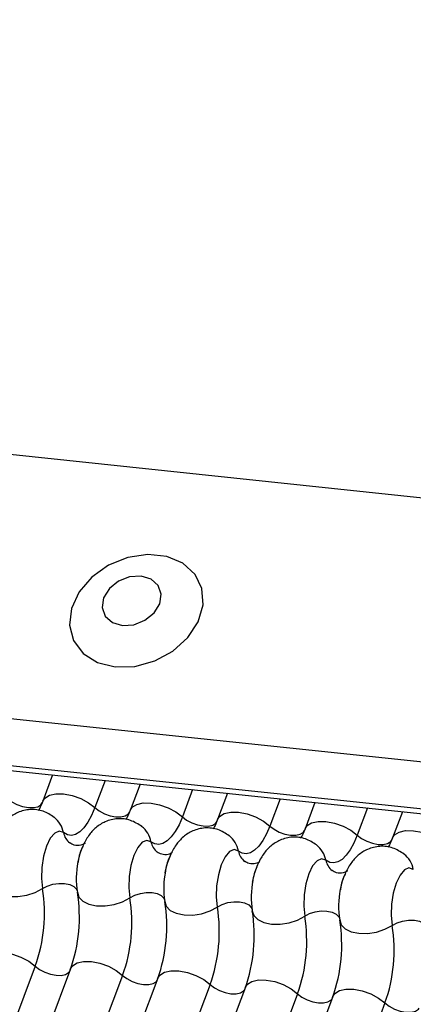
# Model space of a CAD drawing. Units: millimetres. Extents: x -23272466 to 44913, y -22484634 to 188.
# Drawn here: x -23269996 to -23269994, y -22484519 to -22484517 of the extents above; entities that cross this region are included whole.
import ezdxf

# ---------------------------------------------------------------- set-up
doc = ezdxf.new("R2010")
doc.units = ezdxf.units.MM
doc.layers.add('arkusz', color=7, linetype='Continuous')
doc.layers.add('KEYLITE INDICATIVE VIEW FLASHING 1', color=252, linetype='Continuous')
doc.styles.get("Standard").update_dxf_attribs({"font": 'arial.ttf'})

msp = doc.modelspace()

# ---------------------------------------------------------------- linework, layer by layer
at = {"layer": 'KEYLITE INDICATIVE VIEW FLASHING 1', "linetype": 'Continuous'}
for p, q in [((-23270006.6614, -22484516.5886), (-23269961.4646, -22484521.3466)), ((-23270006.9291, -22484517.2901), (-23269961.7288, -22484522.0485)), ((-23270006.9243, -22484517.4204), (-23269961.7239, -22484522.1788)), ((-23270006.9257, -22484517.4339), (-23269961.7077, -22484522.1941)), ((-23269995.4101, -22484518.6462), (-23269995.4374, -22484518.7187)), ((-23269995.2651, -22484518.6614), (-23269995.2934, -22484518.7366)), ((-23269995.1688, -22484518.6716), (-23269995.1961, -22484518.7441)), ((-23269995.0238, -22484518.6868), (-23269995.0521, -22484518.762)), ((-23269994.9274, -22484518.697), (-23269994.9547, -22484518.7695)), ((-23269994.7824, -22484518.7122), (-23269994.8107, -22484518.7874)), ((-23269994.6861, -22484518.7224), (-23269994.7133, -22484518.7949)), ((-23269994.5411, -22484518.7376), (-23269994.5693, -22484518.8128)), ((-23269994.4447, -22484518.7478), (-23269994.472, -22484518.8203)), ((-23269995.4582, -22484519.1744), (-23269996.9228, -22484523.0654)), ((-23269995.3609, -22484519.1819), (-23269996.8255, -22484523.0729)), ((-23269995.2169, -22484519.1998), (-23269996.6815, -22484523.0908)), ((-23269995.1195, -22484519.2073), (-23269996.5841, -22484523.0983)), ((-23269994.9755, -22484519.2252), (-23269996.4401, -22484523.1162)), ((-23269994.8782, -22484519.2327), (-23269996.3427, -22484523.1237)), ((-23269994.7342, -22484519.2506), (-23269996.1987, -22484523.1416)), ((-23269994.6368, -22484519.2581), (-23269996.1014, -22484523.1491)), ((-23269994.4928, -22484519.276), (-23269995.9574, -22484523.167))]:
    msp.add_line(p, q, dxfattribs=at)
at = {"layer": 'KEYLITE INDICATIVE VIEW FLASHING 1', "linetype": 'Continuous', "flags": 128}
for points in [[(-23269995.2373, -22484518.348), (-23269995.183, -22484518.3465), (-23269995.1283, -22484518.3315), (-23269995.0781, -22484518.3041), (-23269995.0369, -22484518.2669), (-23269995.0083, -22484518.2232), (-23269994.9949, -22484518.1767), (-23269994.9979, -22484518.1318), (-23269995.0169, -22484518.0923), (-23269995.0504, -22484518.0617), (-23269995.0953, -22484518.0429), (-23269995.1476, -22484518.0374), (-23269995.2027, -22484518.0457), (-23269995.2557, -22484518.0671), (-23269995.3019, -22484518.0998), (-23269995.3372, -22484518.1407), (-23269995.3584, -22484518.1863), (-23269995.3637, -22484518.2325), (-23269995.3526, -22484518.2752), (-23269995.3261, -22484518.3107), (-23269995.2864, -22484518.3357), (-23269995.2373, -22484518.348)], [(-23269995.2176, -22484518.2334), (-23269995.186, -22484518.2313), (-23269995.1553, -22484518.2192), (-23269995.1302, -22484518.1988), (-23269995.1145, -22484518.1733), (-23269995.1106, -22484518.1466), (-23269995.119, -22484518.1227), (-23269995.1386, -22484518.1052), (-23269995.1662, -22484518.0969), (-23269995.1978, -22484518.099), (-23269995.2285, -22484518.1111), (-23269995.2536, -22484518.1315), (-23269995.2693, -22484518.157), (-23269995.2733, -22484518.1838), (-23269995.2648, -22484518.2077), (-23269995.2453, -22484518.2251), (-23269995.2176, -22484518.2334)], [(-23269995.4374, -22484518.7187), (-23269995.4319, -22484518.7102), (-23269995.4192, -22484518.7023), (-23269995.4014, -22484518.6984), (-23269995.3798, -22484518.6987), (-23269995.3562, -22484518.7031), (-23269995.3327, -22484518.7115), (-23269995.3112, -22484518.7229), (-23269995.2934, -22484518.7366)], [(-23269995.5348, -22484518.7111), (-23269995.523, -22484518.7202), (-23269995.5086, -22484518.7279), (-23269995.4929, -22484518.7334), (-23269995.4772, -22484518.7364), (-23269995.4628, -22484518.7366), (-23269995.4509, -22484518.734), (-23269995.4425, -22484518.7287), (-23269995.4388, -22484518.7231)], [(-23269995.1961, -22484518.7441), (-23269995.1905, -22484518.7356), (-23269995.1779, -22484518.7278), (-23269995.16, -22484518.7238), (-23269995.1384, -22484518.7241), (-23269995.1149, -22484518.7285), (-23269995.0913, -22484518.7369), (-23269995.0698, -22484518.7483), (-23269995.0521, -22484518.762)], [(-23269995.2934, -22484518.7366), (-23269995.3027, -22484518.7583), (-23269995.3129, -22484518.7769), (-23269995.3238, -22484518.7921), (-23269995.3352, -22484518.8033), (-23269995.3468, -22484518.8104), (-23269995.3583, -22484518.8132), (-23269995.3695, -22484518.8116), (-23269995.38, -22484518.8057)], [(-23269995.2934, -22484518.7366), (-23269995.2816, -22484518.7457), (-23269995.2673, -22484518.7533), (-23269995.2516, -22484518.7588), (-23269995.2359, -22484518.7618), (-23269995.2215, -22484518.762), (-23269995.2095, -22484518.7594), (-23269995.2011, -22484518.7541), (-23269995.1974, -22484518.7485)], [(-23269994.9547, -22484518.7695), (-23269994.9492, -22484518.761), (-23269994.9365, -22484518.7532), (-23269994.9187, -22484518.7492), (-23269994.897, -22484518.7495), (-23269994.8735, -22484518.754), (-23269994.85, -22484518.7623), (-23269994.8284, -22484518.7737), (-23269994.8107, -22484518.7874)], [(-23269995.0521, -22484518.762), (-23269995.0613, -22484518.7837), (-23269995.0715, -22484518.8023), (-23269995.0825, -22484518.8175), (-23269995.0939, -22484518.8287), (-23269995.1055, -22484518.8358), (-23269995.117, -22484518.8386), (-23269995.1281, -22484518.837), (-23269995.1387, -22484518.8311)], [(-23269995.0521, -22484518.762), (-23269995.0402, -22484518.7711), (-23269995.0259, -22484518.7787), (-23269995.0102, -22484518.7842), (-23269994.9945, -22484518.7872), (-23269994.9801, -22484518.7874), (-23269994.9682, -22484518.7848), (-23269994.9598, -22484518.7795), (-23269994.9561, -22484518.7739)], [(-23269994.7133, -22484518.7949), (-23269994.7078, -22484518.7864), (-23269994.6952, -22484518.7786), (-23269994.6773, -22484518.7746), (-23269994.6557, -22484518.7749), (-23269994.6321, -22484518.7794), (-23269994.6086, -22484518.7877), (-23269994.5871, -22484518.7991), (-23269994.5693, -22484518.8128)], [(-23269995.38, -22484518.8057), (-23269995.3919, -22484518.8015), (-23269995.4045, -22484518.8069), (-23269995.4167, -22484518.8213), (-23269995.4274, -22484518.8434), (-23269995.4354, -22484518.871), (-23269995.4402, -22484518.9017), (-23269995.4412, -22484518.9324), (-23269995.4383, -22484518.9604)], [(-23269994.8107, -22484518.7874), (-23269994.82, -22484518.8091), (-23269994.8302, -22484518.8278), (-23269994.8411, -22484518.8429), (-23269994.8525, -22484518.8541), (-23269994.8641, -22484518.8612), (-23269994.8756, -22484518.864), (-23269994.8868, -22484518.8624), (-23269994.8973, -22484518.8565)], [(-23269994.8107, -22484518.7874), (-23269994.7989, -22484518.7965), (-23269994.7845, -22484518.8041), (-23269994.7689, -22484518.8097), (-23269994.7532, -22484518.8126), (-23269994.7387, -22484518.8128), (-23269994.7268, -22484518.8102), (-23269994.7184, -22484518.8049), (-23269994.7147, -22484518.7993)], [(-23269994.5693, -22484518.8128), (-23269994.5786, -22484518.8345), (-23269994.5888, -22484518.8532), (-23269994.5998, -22484518.8683), (-23269994.6112, -22484518.8795), (-23269994.6227, -22484518.8866), (-23269994.6343, -22484518.8894), (-23269994.6454, -22484518.8878), (-23269994.656, -22484518.8819)], [(-23269994.5693, -22484518.8128), (-23269994.5575, -22484518.8219), (-23269994.5432, -22484518.8295), (-23269994.5275, -22484518.8351), (-23269994.5118, -22484518.8381), (-23269994.4974, -22484518.8382), (-23269994.4855, -22484518.8356), (-23269994.477, -22484518.8304), (-23269994.4733, -22484518.8247)], [(-23269994.472, -22484518.8203), (-23269994.4664, -22484518.8118), (-23269994.4538, -22484518.804), (-23269994.4359, -22484518.8), (-23269994.4143, -22484518.8003), (-23269994.3908, -22484518.8048), (-23269994.3672, -22484518.8131), (-23269994.3457, -22484518.8246), (-23269994.328, -22484518.8382)], [(-23269995.1387, -22484518.8311), (-23269995.1505, -22484518.827), (-23269995.1632, -22484518.8323), (-23269995.1754, -22484518.8468), (-23269995.186, -22484518.8688), (-23269995.1941, -22484518.8965), (-23269995.1988, -22484518.9271), (-23269995.1998, -22484518.9578), (-23269995.1969, -22484518.9858)], [(-23269994.8973, -22484518.8565), (-23269994.9092, -22484518.8524), (-23269994.9218, -22484518.8578), (-23269994.934, -22484518.8722), (-23269994.9446, -22484518.8942), (-23269994.9527, -22484518.9219), (-23269994.9575, -22484518.9525), (-23269994.9584, -22484518.9832), (-23269994.9556, -22484519.0112)], [(-23269994.656, -22484518.8819), (-23269994.6678, -22484518.8778), (-23269994.6804, -22484518.8832), (-23269994.6927, -22484518.8976), (-23269994.7033, -22484518.9196), (-23269994.7114, -22484518.9473), (-23269994.7161, -22484518.9779), (-23269994.7171, -22484519.0086), (-23269994.7142, -22484519.0366)], [(-23269994.4146, -22484518.9073), (-23269994.4265, -22484518.9032), (-23269994.4391, -22484518.9086), (-23269994.4513, -22484518.923), (-23269994.4619, -22484518.945), (-23269994.47, -22484518.9727), (-23269994.4747, -22484519.0033), (-23269994.4757, -22484519.034), (-23269994.4728, -22484519.062)], [(-23269995.5831, -22484518.9451), (-23269995.579, -22484518.9584), (-23269995.5681, -22484518.9695), (-23269995.5514, -22484518.9776), (-23269995.5302, -22484518.9821), (-23269995.5062, -22484518.9824), (-23269995.4816, -22484518.9786), (-23269995.4583, -22484518.9711), (-23269995.4383, -22484518.9604)], [(-23269995.4383, -22484518.9604), (-23269995.4249, -22484518.9532), (-23269995.4094, -22484518.9482), (-23269995.393, -22484518.9457), (-23269995.377, -22484518.9459), (-23269995.3629, -22484518.9488), (-23269995.3517, -22484518.9542), (-23269995.3445, -22484518.9617), (-23269995.3425, -22484518.966)], [(-23269995.3417, -22484518.9705), (-23269995.3376, -22484518.9838), (-23269995.3268, -22484518.9949), (-23269995.31, -22484519.0031), (-23269995.2888, -22484519.0075), (-23269995.2649, -22484519.0078), (-23269995.2402, -22484519.004), (-23269995.2169, -22484518.9965), (-23269995.1969, -22484518.9858)], [(-23269995.1969, -22484518.9858), (-23269995.1836, -22484518.9786), (-23269995.168, -22484518.9736), (-23269995.1516, -22484518.9711), (-23269995.1357, -22484518.9713), (-23269995.1215, -22484518.9742), (-23269995.1103, -22484518.9796), (-23269995.1031, -22484518.9871), (-23269995.1011, -22484518.9914)], [(-23269995.1004, -22484518.9959), (-23269995.0963, -22484519.0092), (-23269995.0854, -22484519.0203), (-23269995.0687, -22484519.0285), (-23269995.0474, -22484519.0329), (-23269995.0235, -22484519.0332), (-23269994.9989, -22484519.0295), (-23269994.9756, -22484519.0219), (-23269994.9556, -22484519.0112)], [(-23269994.9556, -22484519.0112), (-23269994.9422, -22484519.004), (-23269994.9267, -22484518.999), (-23269994.9102, -22484518.9965), (-23269994.8943, -22484518.9967), (-23269994.8801, -22484518.9996), (-23269994.869, -22484519.0051), (-23269994.8617, -22484519.0125), (-23269994.8598, -22484519.0168)], [(-23269994.859, -22484519.0213), (-23269994.8549, -22484519.0346), (-23269994.8441, -22484519.0457), (-23269994.8273, -22484519.0539), (-23269994.8061, -22484519.0583), (-23269994.7821, -22484519.0586), (-23269994.7575, -22484519.0549), (-23269994.7342, -22484519.0473), (-23269994.7142, -22484519.0366)], [(-23269994.7142, -22484519.0366), (-23269994.7009, -22484519.0294), (-23269994.6853, -22484519.0244), (-23269994.6689, -22484519.0219), (-23269994.6529, -22484519.0221), (-23269994.6388, -22484519.025), (-23269994.6276, -22484519.0305), (-23269994.6204, -22484519.0379), (-23269994.6184, -22484519.0422)], [(-23269994.6176, -22484519.0467), (-23269994.6136, -22484519.06), (-23269994.6027, -22484519.0712), (-23269994.5859, -22484519.0793), (-23269994.5647, -22484519.0837), (-23269994.5408, -22484519.084), (-23269994.5161, -22484519.0803), (-23269994.4928, -22484519.0727), (-23269994.4728, -22484519.062)], [(-23269994.4728, -22484519.062), (-23269994.4595, -22484519.0548), (-23269994.444, -22484519.0498), (-23269994.4275, -22484519.0473), (-23269994.4116, -22484519.0475), (-23269994.3974, -22484519.0505), (-23269994.3863, -22484519.0559), (-23269994.379, -22484519.0633), (-23269994.3771, -22484519.0676)], [(-23269995.6022, -22484519.1565), (-23269995.5967, -22484519.148), (-23269995.5841, -22484519.1402), (-23269995.5662, -22484519.1362), (-23269995.5446, -22484519.1365), (-23269995.521, -22484519.141), (-23269995.4975, -22484519.1493), (-23269995.476, -22484519.1608), (-23269995.4582, -22484519.1744)], [(-23269995.3609, -22484519.1819), (-23269995.3553, -22484519.1735), (-23269995.3427, -22484519.1656), (-23269995.3248, -22484519.1616), (-23269995.3032, -22484519.1619), (-23269995.2797, -22484519.1664), (-23269995.2561, -22484519.1747), (-23269995.2346, -22484519.1862), (-23269995.2169, -22484519.1998)], [(-23269995.4582, -22484519.1744), (-23269995.4464, -22484519.1835), (-23269995.4321, -22484519.1911), (-23269995.4164, -22484519.1967), (-23269995.4007, -22484519.1997), (-23269995.3863, -22484519.1998), (-23269995.3744, -22484519.1972), (-23269995.3659, -22484519.192), (-23269995.3635, -22484519.189)], [(-23269995.1195, -22484519.2073), (-23269995.114, -22484519.1989), (-23269995.1013, -22484519.191), (-23269995.0835, -22484519.187), (-23269995.0618, -22484519.1873), (-23269995.0383, -22484519.1918), (-23269995.0148, -22484519.2001), (-23269994.9932, -22484519.2116), (-23269994.9755, -22484519.2252)], [(-23269995.2169, -22484519.1998), (-23269995.205, -22484519.2089), (-23269995.1907, -22484519.2165), (-23269995.175, -22484519.2221), (-23269995.1593, -22484519.2251), (-23269995.1449, -22484519.2253), (-23269995.133, -22484519.2226), (-23269995.1246, -22484519.2174), (-23269995.1222, -22484519.2144)], [(-23269994.8782, -22484519.2327), (-23269994.8726, -22484519.2243), (-23269994.86, -22484519.2164), (-23269994.8421, -22484519.2125), (-23269994.8205, -22484519.2127), (-23269994.7969, -22484519.2172), (-23269994.7734, -22484519.2255), (-23269994.7519, -22484519.237), (-23269994.7342, -22484519.2506)], [(-23269994.9755, -22484519.2252), (-23269994.9637, -22484519.2343), (-23269994.9493, -22484519.2419), (-23269994.9337, -22484519.2475), (-23269994.918, -22484519.2505), (-23269994.9035, -22484519.2507), (-23269994.8916, -22484519.248), (-23269994.8832, -22484519.2428), (-23269994.8808, -22484519.2398)], [(-23269994.6368, -22484519.2581), (-23269994.6313, -22484519.2497), (-23269994.6186, -22484519.2418), (-23269994.6007, -22484519.2379), (-23269994.5791, -22484519.2381), (-23269994.5556, -22484519.2426), (-23269994.5321, -22484519.2509), (-23269994.5105, -22484519.2624), (-23269994.4928, -22484519.276)], [(-23269994.7342, -22484519.2506), (-23269994.7223, -22484519.2597), (-23269994.708, -22484519.2674), (-23269994.6923, -22484519.2729), (-23269994.6766, -22484519.2759), (-23269994.6622, -22484519.2761), (-23269994.6503, -22484519.2734), (-23269994.6418, -22484519.2682), (-23269994.6394, -22484519.2652)], [(-23269994.4928, -22484519.276), (-23269994.481, -22484519.2851), (-23269994.4666, -22484519.2928), (-23269994.4509, -22484519.2983), (-23269994.4352, -22484519.3013), (-23269994.4208, -22484519.3015), (-23269994.4089, -22484519.2988), (-23269994.4005, -22484519.2936), (-23269994.3981, -22484519.2906)]]:
    msp.add_lwpolyline(points, dxfattribs=at)
at = {"layer": 'KEYLITE INDICATIVE VIEW FLASHING 1', "linetype": 'Continuous'}
for centre, radius, start, end in [((-23269995.4501, -22484518.819), 0.0713, 10.7657, 51.5804), ((-23269995.3334, -22484518.7968), 0.0475, 190.7623, 231.905), ((-23269995.2087, -22484518.8444), 0.0713, 10.7657, 51.5804), ((-23269995.092, -22484518.8222), 0.0475, 190.7623, 231.905), ((-23269994.9673, -22484518.8698), 0.0713, 10.7657, 51.5804), ((-23269994.726, -22484518.8952), 0.0713, 10.7657, 51.5804), ((-23269994.8507, -22484518.8476), 0.0475, 190.7623, 231.905), ((-23269994.4846, -22484518.9206), 0.0713, 10.7657, 51.5804), ((-23269995.1104, -22484518.9333), 0.2344, 168.599, 189.1438), ((-23269994.6093, -22484518.873), 0.0475, 190.7623, 231.905), ((-23269994.869, -22484518.9587), 0.2344, 168.599, 189.1438), ((-23269994.6276, -22484518.9841), 0.2344, 168.599, 189.1438), ((-23269995.8628, -22484519.0287), 0.43, 340.1957, 9.15), ((-23269995.7662, -22484519.0389), 0.43, 340.1957, 9.15), ((-23269994.3863, -22484519.0095), 0.2344, 168.599, 189.1438), ((-23269995.6214, -22484519.0541), 0.43, 340.1957, 9.15), ((-23269995.5249, -22484519.0643), 0.43, 340.1957, 9.15), ((-23269995.38, -22484519.0795), 0.43, 340.1957, 9.15), ((-23269995.2835, -22484519.0897), 0.43, 340.1957, 9.15), ((-23269995.1387, -22484519.1049), 0.43, 340.1957, 9.15), ((-23269995.0421, -22484519.1151), 0.43, 340.1957, 9.15), ((-23269994.8973, -22484519.1304), 0.43, 340.1957, 9.15)]:
    msp.add_arc(centre, radius, start, end, dxfattribs=at)
for points, knots in [([(-23269995.4374, -22484518.7187), (-23269995.4398, -22484518.7247), (-23269995.4441, -22484518.7356), (-23269995.448, -22484518.7421), (-23269995.4497, -22484518.7449)], [0, 0, 0, 0, 0.5564139, 1, 1, 1, 1]), ([(-23269995.4055, -22484518.7634), (-23269995.4155, -22484518.7569), (-23269995.4356, -22484518.744), (-23269995.4722, -22484518.7399), (-23269995.5058, -22484518.7481), (-23269995.533, -22484518.7656), (-23269995.5541, -22484518.7892), (-23269995.5702, -22484518.8202), (-23269995.5796, -22484518.8456), (-23269995.5812, -22484518.861), (-23269995.5813, -22484518.8616)], [0, 0, 0, 0, 0.142577, 0.2874, 0.427067, 0.552319, 0.678045, 0.819567, 0.993372, 1, 1, 1, 1]), ([(-23269995.1961, -22484518.7441), (-23269995.1985, -22484518.7501), (-23269995.2027, -22484518.761), (-23269995.2067, -22484518.7675), (-23269995.2084, -22484518.7703)], [0, 0, 0, 0, 0.556414, 1, 1, 1, 1]), ([(-23269995.1641, -22484518.7888), (-23269995.1741, -22484518.7823), (-23269995.1943, -22484518.7694), (-23269995.2309, -22484518.7653), (-23269995.2645, -22484518.7735), (-23269995.2917, -22484518.791), (-23269995.3128, -22484518.8146), (-23269995.3288, -22484518.8456), (-23269995.3383, -22484518.871), (-23269995.3399, -22484518.8864), (-23269995.3399, -22484518.887)], [0, 0, 0, 0, 0.142577, 0.2874, 0.427067, 0.552319, 0.678045, 0.819567, 0.993372, 1, 1, 1, 1]), ([(-23269994.9547, -22484518.7695), (-23269994.9571, -22484518.7755), (-23269994.9614, -22484518.7864), (-23269994.9653, -22484518.7929), (-23269994.967, -22484518.7957)], [0, 0, 0, 0, 0.5564139, 1, 1, 1, 1]), ([(-23269994.9228, -22484518.8142), (-23269994.9328, -22484518.8078), (-23269994.9529, -22484518.7948), (-23269994.9895, -22484518.7907), (-23269995.0231, -22484518.7989), (-23269995.0503, -22484518.8164), (-23269995.0714, -22484518.84), (-23269995.0875, -22484518.871), (-23269995.0969, -22484518.8964), (-23269995.0985, -22484518.9118), (-23269995.0986, -22484518.9124)], [0, 0, 0, 0, 0.142577, 0.2874, 0.427067, 0.552319, 0.678045, 0.819567, 0.993372, 1, 1, 1, 1]), ([(-23269994.7133, -22484518.7949), (-23269994.7157, -22484518.8009), (-23269994.72, -22484518.8118), (-23269994.7239, -22484518.8183), (-23269994.7257, -22484518.8212)], [0, 0, 0, 0, 0.5564139, 1, 1, 1, 1]), ([(-23269995.3209, -22484518.8349), (-23269995.3212, -22484518.8353), (-23269995.322, -22484518.8361), (-23269995.3328, -22484518.8418), (-23269995.3509, -22484518.8415), (-23269995.3592, -22484518.8363), (-23269995.3631, -22484518.8339)], [0, 0, 0, 0, 0.1753906, 0.414664, 0.7257029, 1, 1, 1, 1]), ([(-23269994.6814, -22484518.8396), (-23269994.6914, -22484518.8332), (-23269994.7116, -22484518.8202), (-23269994.7482, -22484518.8161), (-23269994.7817, -22484518.8243), (-23269994.809, -22484518.8418), (-23269994.83, -22484518.8654), (-23269994.8461, -22484518.8964), (-23269994.8555, -22484518.9218), (-23269994.8572, -22484518.9372), (-23269994.8572, -22484518.9378)], [0, 0, 0, 0, 0.142577, 0.2874, 0.427067, 0.552319, 0.678045, 0.819567, 0.993372, 1, 1, 1, 1]), ([(-23269994.472, -22484518.8203), (-23269994.4744, -22484518.8263), (-23269994.4787, -22484518.8372), (-23269994.4826, -22484518.8437), (-23269994.4843, -22484518.8466)], [0, 0, 0, 0, 0.5564139, 1, 1, 1, 1]), ([(-23269995.3407, -22484518.8919), (-23269995.3391, -22484518.8833), (-23269995.3358, -22484518.8662), (-23269995.3308, -22484518.8541), (-23269995.3284, -22484518.8481)], [0, 0, 0, 0, 0.503602, 1, 1, 1, 1]), ([(-23269995.0795, -22484518.8603), (-23269995.0798, -22484518.8607), (-23269995.0806, -22484518.8615), (-23269995.0914, -22484518.8672), (-23269995.1096, -22484518.8669), (-23269995.1178, -22484518.8617), (-23269995.1217, -22484518.8593)], [0, 0, 0, 0, 0.175391, 0.414664, 0.725703, 1, 1, 1, 1]), ([(-23269994.44, -22484518.865), (-23269994.45, -22484518.8586), (-23269994.4702, -22484518.8456), (-23269994.5068, -22484518.8415), (-23269994.5404, -22484518.8498), (-23269994.5676, -22484518.8672), (-23269994.5887, -22484518.8908), (-23269994.6047, -22484518.9218), (-23269994.6142, -22484518.9473), (-23269994.6158, -22484518.9627), (-23269994.6159, -22484518.9632)], [0, 0, 0, 0, 0.142577, 0.2874, 0.427067, 0.552319, 0.678045, 0.819567, 0.993372, 1, 1, 1, 1]), ([(-23269995.0994, -22484518.9173), (-23269995.0977, -22484518.9087), (-23269995.0945, -22484518.8916), (-23269995.0895, -22484518.8795), (-23269995.087, -22484518.8735)], [0, 0, 0, 0, 0.503602, 1, 1, 1, 1]), ([(-23269994.8382, -22484518.8858), (-23269994.8385, -22484518.8861), (-23269994.8392, -22484518.8869), (-23269994.8501, -22484518.8926), (-23269994.8682, -22484518.8923), (-23269994.8765, -22484518.8871), (-23269994.8804, -22484518.8847)], [0, 0, 0, 0, 0.1753906, 0.414664, 0.7257029, 1, 1, 1, 1]), ([(-23269994.858, -22484518.9428), (-23269994.8564, -22484518.9341), (-23269994.8531, -22484518.917), (-23269994.8481, -22484518.9049), (-23269994.8457, -22484518.8989)], [0, 0, 0, 0, 0.503602, 1, 1, 1, 1]), ([(-23269994.5968, -22484518.9112), (-23269994.5971, -22484518.9115), (-23269994.5979, -22484518.9123), (-23269994.6087, -22484518.918), (-23269994.6268, -22484518.9177), (-23269994.6351, -22484518.9125), (-23269994.639, -22484518.9101)], [0, 0, 0, 0, 0.1753906, 0.414664, 0.7257029, 1, 1, 1, 1]), ([(-23269994.6166, -22484518.9682), (-23269994.615, -22484518.9596), (-23269994.6117, -22484518.9425), (-23269994.6068, -22484518.9303), (-23269994.6043, -22484518.9243)], [0, 0, 0, 0, 0.503602, 1, 1, 1, 1])]:
    msp.add_open_spline(points, degree=3, knots=knots, dxfattribs=at)

# ---------------------------------------------------------------- texts
at = {"layer": 'arkusz', "insert": (-23271337.6296, -22484397.4011), "char_height": 12, "attachment_point": 1}
msp.add_mtext_dynamic_manual_height_columns('\\pi240.98;This drawing is for informational-demonstrative purposes only \\P\\pi266.41;and as such cannot constitute a basis for performance. \\P\\pi222.77;All dimensions presented in this drawing should be verified on site.\\P\\pi213.65;Roof constructions needs to be right with current building regulations.\\P\\pi228.51;Keylite is not responsible for or the installation quality on the roof.\\P\\pi130.7;Documentation only for personal use. Copying and sharing without permission is prohibited.\\P\\pi468.99;\\P\\pi466.66; ', width=937.972367, gutter_width=12.5, heights=[0], dxfattribs=at)

doc.saveas('drawing.dxf')
